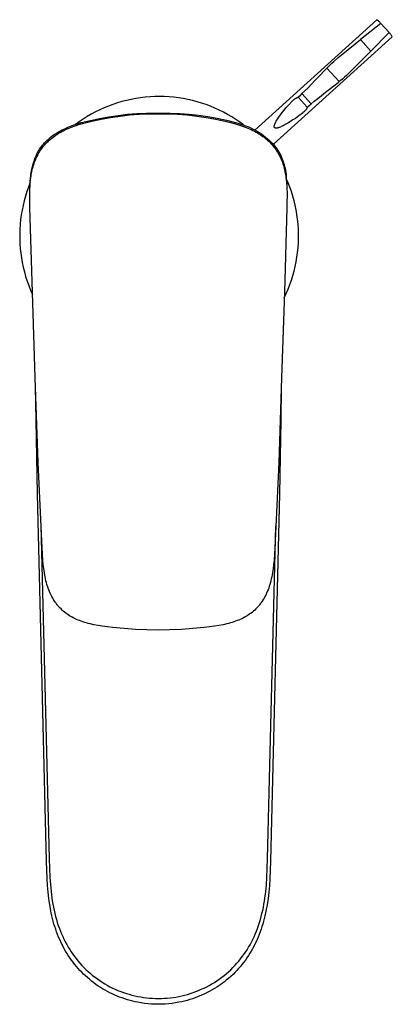
# Model space of a CAD drawing. Units: millimetres. Extents: x -212 to 130, y -209 to 234.
# Drawn here: x 65 to 130, y -209 to -38 of the extents above; entities that cross this region are included whole.
import ezdxf

# ---------------------------------------------------------------- set-up
doc = ezdxf.new("R2010")
doc.units = ezdxf.units.MM
doc.header["$MEASUREMENT"] = 0
doc.layers.add('Default', color=7, linetype='Continuous', true_color=0x000000)

msp = doc.modelspace()

# ---------------------------------------------------------------- linework, layer by layer
at = {"layer": 'Default', "color": 7, "true_color": 0xffffff}
for p, q in [((126.94, -38.49), (105.75, -57.63)), ((127.62, -39.12), (124.08, -41.94)), ((127.03, -38.55), (126.94, -38.49)), ((127.13, -38.63), (127.03, -38.55)), ((127.22, -38.7), (127.13, -38.63)), ((127.3, -38.78), (127.22, -38.7)), ((127.39, -38.86), (127.3, -38.78)), ((127.47, -38.94), (127.39, -38.86)), ((127.54, -39.03), (127.47, -38.94)), ((127.62, -39.12), (127.54, -39.03)), ((129.06, -40.71), (127.62, -39.12)), ((125.9, -43.95), (129.06, -40.71)), ((129.14, -40.8), (129.06, -40.71)), ((129.22, -40.88), (129.14, -40.8)), ((129.3, -40.97), (129.22, -40.88)), ((129.37, -41.06), (129.3, -40.97)), ((108.97, -60.11), (129.62, -41.45)), ((121.03, -44.41), (124.08, -41.94)), ((124.08, -41.94), (125.9, -43.95)), ((129.44, -41.16), (129.37, -41.06)), ((129.5, -41.25), (129.44, -41.16)), ((129.56, -41.35), (129.5, -41.25)), ((129.62, -41.45), (129.56, -41.35)), ((120.23, -45.07), (121.03, -44.41)), ((125.9, -43.95), (123.13, -46.73)), ((118.76, -46.37), (119.1, -46.05)), ((119.1, -46.05), (119.46, -45.73)), ((119.1, -46.05), (119.1, -46.05)), ((119.46, -45.73), (120.23, -45.07)), ((119.46, -45.73), (119.46, -45.73)), ((120.23, -45.07), (120.23, -45.07)), ((118.1, -47.05), (116.82, -48.4)), ((118.26, -46.89), (118.1, -47.05)), ((118.26, -46.89), (118.43, -46.71)), ((120.38, -49.24), (118.26, -46.89)), ((118.43, -46.71), (118.76, -46.38)), ((118.76, -46.38), (118.76, -46.37)), ((122.39, -47.46), (121.66, -48.16)), ((123.13, -46.73), (122.39, -47.46)), ((122.39, -47.46), (122.39, -47.46)), ((116.19, -49.06), (115.58, -49.7)), ((116.82, -48.4), (116.19, -49.06)), ((118.74, -50.52), (120.21, -49.38)), ((120.21, -49.38), (120.38, -49.24)), ((120.58, -49.09), (120.38, -49.24)), ((120.95, -48.79), (120.58, -49.09)), ((121.3, -48.48), (120.95, -48.79)), ((120.95, -48.79), (120.95, -48.79)), ((121.31, -48.48), (121.3, -48.48)), ((121.66, -48.16), (121.31, -48.48)), ((121.66, -48.16), (121.66, -48.16)), ((114.43, -50.83), (113.93, -51.31)), ((114.99, -50.29), (114.43, -50.83)), ((115.57, -49.7), (114.99, -50.29)), ((114.99, -50.29), (114.99, -50.29)), ((115.58, -49.7), (115.57, -49.7)), ((117.32, -51.63), (118.01, -51.08)), ((118.01, -51.08), (118.74, -50.52)), ((81.89, -52.93, 0), (81.11, -53.19, 0)), ((82.68, -52.69, 0), (81.89, -52.93, 0)), ((83.48, -52.49, 0), (82.68, -52.69, 0)), ((84.29, -52.31, 0), (83.48, -52.49, 0)), ((85.1, -52.16, 0), (84.29, -52.31, 0)), ((85.91, -52.03, 0), (85.1, -52.16, 0)), ((86.73, -51.94, 0), (85.91, -52.03, 0)), ((87.55, -51.87, 0), (86.73, -51.94, 0)), ((88.38, -51.83, 0), (87.55, -51.87, 0)), ((89.2, -51.82, 0), (88.38, -51.83, 0)), ((90.02, -51.84, 0), (89.2, -51.82, 0)), ((90.85, -51.88, 0), (90.02, -51.84, 0)), ((91.67, -51.95, 0), (90.85, -51.88, 0)), ((92.49, -52.05, 0), (91.67, -51.95, 0)), ((93.3, -52.18, 0), (92.49, -52.05, 0)), ((94.11, -52.34, 0), (93.3, -52.18, 0)), ((94.92, -52.52, 0), (94.11, -52.34, 0)), ((95.71, -52.73, 0), (94.92, -52.52, 0)), ((96.5, -52.97, 0), (95.71, -52.73, 0)), ((97.28, -53.23, 0), (96.5, -52.97, 0)), ((111.65, -53.24), (112.17, -52.69)), ((112.17, -52.69), (112.3, -52.56)), ((112.3, -52.56), (112.44, -52.42)), ((112.44, -52.42), (112.5, -52.37)), ((112.5, -52.37), (112.56, -52.32)), ((112.56, -52.32), (112.62, -52.27)), ((112.62, -52.27), (112.68, -52.23)), ((112.68, -52.23), (112.74, -52.18)), ((112.74, -52.18), (112.79, -52.15)), ((112.79, -52.15), (112.85, -52.12)), ((112.85, -52.12), (112.9, -52.09)), ((112.9, -52.09), (112.94, -52.07)), ((112.94, -52.07), (112.97, -52.05)), ((112.97, -52.05), (113.01, -52.03)), ((113.01, -52.03), (113.04, -52.02)), ((113.04, -52.02), (113.08, -52.01)), ((113.08, -52.01), (113.12, -51.99)), ((113.12, -51.99), (113.15, -51.98)), ((113.15, -51.98), (113.19, -51.97)), ((113.19, -51.97), (113.23, -51.96)), ((113.23, -51.96), (113.27, -51.95)), ((113.48, -51.74), (113.27, -51.95)), ((113.27, -51.95), (114.84, -53.69)), ((113.93, -51.31), (113.48, -51.74)), ((115.55, -53.1), (113.93, -51.31)), ((115.55, -53.11), (116.08, -52.65)), ((116.08, -52.65), (116.67, -52.15)), ((116.67, -52.15), (117.32, -51.63)), ((116.67, -52.15), (116.67, -52.15)), ((117.32, -51.63), (117.32, -51.63)), ((78.08, -54.49, 0), (77.35, -54.88, 0)), ((78.82, -54.13, 0), (78.08, -54.49, 0)), ((79.57, -53.79, 0), (78.82, -54.13, 0)), ((80.34, -53.47, 0), (79.57, -53.79, 0)), ((81.11, -53.19, 0), (80.34, -53.47, 0)), ((86.92, -54.7), (88.55, -54.68)), ((88.55, -54.68), (89.43, -54.68)), ((89.01, -54.83), (89.01, -54.68)), ((89.43, -54.68), (91.07, -54.69)), ((98.06, -53.52, 0), (97.28, -53.23, 0)), ((98.82, -53.84, 0), (98.06, -53.52, 0)), ((99.57, -54.18, 0), (98.82, -53.84, 0)), ((100.31, -54.55, 0), (99.57, -54.18, 0)), ((101.03, -54.94, 0), (100.31, -54.55, 0)), ((110.2, -55.01), (110.51, -54.6)), ((110.51, -54.6), (110.83, -54.2)), ((110.83, -54.2), (111.16, -53.8)), ((111.16, -53.8), (111.65, -53.24)), ((114.15, -54.59), (114, -54.71)), ((114.29, -54.47), (114.15, -54.59)), ((114.35, -54.42), (114.29, -54.47)), ((114.4, -54.36), (114.35, -54.42)), ((114.46, -54.31), (114.4, -54.36)), ((114.51, -54.25), (114.46, -54.31)), ((114.56, -54.2), (114.51, -54.25)), ((114.59, -54.16), (114.56, -54.2)), ((114.62, -54.12), (114.59, -54.16)), ((114.65, -54.09), (114.62, -54.12)), ((114.67, -54.05), (114.65, -54.09)), ((114.7, -54.01), (114.67, -54.05)), ((114.73, -53.96), (114.7, -54.01)), ((114.75, -53.92), (114.73, -53.96)), ((114.77, -53.88), (114.75, -53.92)), ((114.79, -53.84), (114.77, -53.88)), ((114.8, -53.81), (114.79, -53.84)), ((114.82, -53.77), (114.8, -53.81)), ((114.83, -53.73), (114.82, -53.77)), ((114.84, -53.69), (114.83, -53.73)), ((114.84, -53.69), (115.07, -53.51)), ((115.07, -53.51), (115.55, -53.11)), ((75.26, -56.19, 0), (74.59, -56.67, 0)), ((74.98, -56.55), (75.62, -56.35)), ((75.94, -55.73, 0), (75.26, -56.19, 0)), ((75.62, -56.35), (77.21, -55.96)), ((75.81, -56.49), (77.43, -56.08)), ((76.64, -55.29, 0), (75.94, -55.73, 0)), ((77.35, -54.88, 0), (76.64, -55.29, 0)), ((77.21, -55.96), (78.8, -55.62)), ((77.43, -56.08), (79.06, -55.73)), ((78.8, -55.62), (80.41, -55.33)), ((79.06, -55.73), (80.7, -55.44)), ((80.41, -55.33), (82.03, -55.1)), ((80.7, -55.44), (82.36, -55.2)), ((82.03, -55.1), (83.65, -54.91)), ((82.36, -55.2), (84.01, -55.02)), ((83.65, -54.91), (85.28, -54.78)), ((84.01, -55.02), (85.68, -54.9)), ((85.28, -54.78), (86.92, -54.7)), ((85.68, -54.9), (87.34, -54.84)), ((87.34, -54.84), (89.01, -54.83)), ((89.01, -54.83), (90.68, -54.84)), ((90.68, -54.84), (92.35, -54.9)), ((91.07, -54.69), (92.71, -54.76)), ((92.35, -54.9), (94.01, -55.02)), ((92.71, -54.76), (94.35, -54.89)), ((94.01, -55.02), (95.67, -55.2)), ((94.35, -54.89), (95.98, -55.07)), ((95.67, -55.2), (97.32, -55.44)), ((95.98, -55.07), (97.6, -55.31)), ((97.32, -55.44), (98.96, -55.73)), ((97.6, -55.31), (99.21, -55.6)), ((98.96, -55.73), (100.59, -56.08)), ((99.21, -55.6), (100.81, -55.95)), ((100.59, -56.08), (102.21, -56.49)), ((100.81, -55.95), (102.4, -56.35)), ((101.74, -55.36, 0), (101.03, -54.94, 0)), ((102.44, -55.8, 0), (101.74, -55.36, 0)), ((102.4, -56.35), (102.84, -56.46)), ((103.12, -56.27, 0), (102.44, -55.8, 0)), ((103.78, -56.75, 0), (103.12, -56.27, 0)), ((109.3, -56.43), (109.33, -56.37)), ((109.33, -56.37), (109.41, -56.23)), ((109.41, -56.23), (109.48, -56.09)), ((109.48, -56.09), (109.58, -55.92)), ((109.58, -55.92), (109.69, -55.75)), ((109.69, -55.75), (109.79, -55.59)), ((109.79, -55.59), (109.9, -55.43)), ((109.9, -55.43), (110.2, -55.01)), ((111.93, -56.17), (111.49, -56.44)), ((112.36, -55.89), (111.93, -56.17)), ((112.79, -55.61), (112.36, -55.89)), ((113.4, -55.17), (112.79, -55.61)), ((114, -54.71), (113.4, -55.17)), ((71.23, -58.22), (71.49, -58.06)), ((71.49, -58.06), (71.75, -57.91)), ((71.69, -58.2), (71.96, -58.04)), ((71.75, -57.91), (72.02, -57.76)), ((71.96, -58.04), (72.22, -57.9)), ((72.02, -57.76), (72.29, -57.62)), ((72.22, -57.9), (72.5, -57.75)), ((72.29, -57.62), (72.57, -57.48)), ((72.5, -57.75), (72.78, -57.62)), ((72.57, -57.48), (72.86, -57.35)), ((72.78, -57.62), (73.06, -57.48)), ((72.86, -57.35), (73.15, -57.22)), ((73.06, -57.48), (73.35, -57.36)), ((73.15, -57.22), (73.44, -57.1)), ((73.35, -57.36), (73.65, -57.23)), ((73.44, -57.1), (73.74, -56.98)), ((73.65, -57.23), (73.94, -57.11)), ((73.74, -56.98), (74.35, -56.75)), ((73.94, -57.11), (74.56, -56.89)), ((74.35, -56.75), (74.98, -56.55)), ((74.56, -56.89), (75.18, -56.68)), ((75.18, -56.68), (75.81, -56.49)), ((102.21, -56.49), (102.92, -56.71)), ((102.84, -56.46), (103.27, -56.59)), ((102.92, -56.71), (103.62, -56.95)), ((103.27, -56.59), (103.69, -56.72)), ((103.62, -56.95), (104.24, -57.18)), ((103.69, -56.72), (104.11, -56.88)), ((104.11, -56.88), (104.53, -57.04)), ((104.24, -57.18), (104.54, -57.3)), ((104.53, -57.04), (104.94, -57.22)), ((104.54, -57.3), (104.85, -57.43)), ((104.85, -57.43), (105.14, -57.56)), ((104.94, -57.22), (105.34, -57.42)), ((105.14, -57.56), (105.42, -57.7)), ((105.34, -57.42), (105.74, -57.62)), ((105.42, -57.7), (105.71, -57.85)), ((105.71, -57.85), (105.99, -58)), ((105.74, -57.62), (106.13, -57.84)), ((105.99, -58), (106.23, -58.14)), ((106.13, -57.84), (106.51, -58.08)), ((106.51, -58.08), (106.88, -58.32)), ((109.12, -56.99), (109.13, -56.97)), ((109.12, -57.01), (109.12, -56.99)), ((109.12, -57.02), (109.12, -57.01)), ((109.12, -57.04), (109.12, -57.02)), ((109.12, -57.05), (109.12, -57.04)), ((109.13, -57.06), (109.12, -57.05)), ((109.12, -57.05), (109.12, -57.05)), ((109.13, -56.9), (109.14, -56.88)), ((109.13, -56.92), (109.13, -56.9)), ((109.13, -56.94), (109.13, -56.92)), ((109.13, -56.97), (109.13, -56.94)), ((109.13, -57.07), (109.13, -57.06)), ((109.13, -57.08), (109.13, -57.07)), ((109.13, -57.09), (109.13, -57.08)), ((109.13, -57.1), (109.13, -57.09)), ((109.13, -57.09), (109.13, -57.09)), ((109.13, -57.11), (109.13, -57.1)), ((109.13, -57.12), (109.13, -57.11)), ((109.14, -57.12), (109.13, -57.12)), ((109.14, -56.86), (109.15, -56.83)), ((109.14, -56.88), (109.14, -56.86)), ((109.14, -57.13), (109.14, -57.12)), ((109.14, -57.14), (109.14, -57.13)), ((109.14, -57.15), (109.14, -57.14)), ((109.15, -57.15), (109.14, -57.15)), ((109.15, -56.81), (109.16, -56.79)), ((109.15, -56.83), (109.15, -56.81)), ((109.15, -57.16), (109.15, -57.15)), ((109.15, -57.17), (109.15, -57.16)), ((109.16, -57.17), (109.15, -57.17)), ((109.16, -56.79), (109.17, -56.76)), ((109.16, -57.18), (109.16, -57.17)), ((109.16, -57.19), (109.16, -57.18)), ((109.17, -57.19), (109.16, -57.19)), ((109.17, -56.76), (109.19, -56.71)), ((109.17, -57.2), (109.17, -57.19)), ((109.18, -57.21), (109.17, -57.2)), ((109.17, -57.2), (109.17, -57.2)), ((109.19, -57.22), (109.18, -57.21)), ((109.18, -57.21), (109.18, -57.21)), ((109.18, -57.21), (109.18, -57.21)), ((109.19, -56.71), (109.2, -56.66)), ((109.19, -57.23), (109.19, -57.22)), ((109.19, -57.22), (109.19, -57.22)), ((109.2, -57.23), (109.19, -57.23)), ((109.2, -56.66), (109.22, -56.61)), ((109.2, -57.24), (109.2, -57.23)), ((109.21, -57.24), (109.2, -57.24)), ((109.22, -57.25), (109.21, -57.24)), ((109.21, -57.24), (109.21, -57.24)), ((109.22, -56.61), (109.25, -56.55)), ((109.23, -57.26), (109.22, -57.25)), ((109.22, -57.25), (109.22, -57.25)), ((109.24, -57.26), (109.23, -57.26)), ((109.23, -57.26), (109.23, -57.26)), ((109.25, -57.27), (109.24, -57.26)), ((109.25, -56.55), (109.27, -56.49)), ((109.26, -57.27), (109.25, -57.27)), ((109.25, -57.27), (109.25, -57.27)), ((109.27, -57.28), (109.26, -57.27)), ((109.27, -56.49), (109.3, -56.43)), ((109.28, -57.28), (109.27, -57.28)), ((109.27, -57.28), (109.27, -57.28)), ((109.29, -57.28), (109.28, -57.28)), ((109.29, -57.29), (109.29, -57.28)), ((109.3, -57.29), (109.29, -57.29)), ((109.31, -57.29), (109.3, -57.29)), ((109.32, -57.3), (109.31, -57.29)), ((109.33, -57.3), (109.32, -57.3)), ((109.34, -57.3), (109.33, -57.3)), ((109.35, -57.3), (109.34, -57.3)), ((109.34, -57.3), (109.34, -57.3)), ((109.36, -57.3), (109.35, -57.3)), ((109.37, -57.3), (109.36, -57.3)), ((109.38, -57.31), (109.37, -57.3)), ((109.4, -57.31), (109.38, -57.31)), ((109.41, -57.31), (109.4, -57.31)), ((109.43, -57.31), (109.41, -57.31)), ((109.46, -57.31), (109.43, -57.31)), ((109.48, -57.31), (109.46, -57.31)), ((109.5, -57.31), (109.48, -57.31)), ((109.52, -57.31), (109.5, -57.31)), ((109.55, -57.3), (109.52, -57.31)), ((109.57, -57.3), (109.55, -57.3)), ((109.59, -57.3), (109.57, -57.3)), ((109.62, -57.29), (109.59, -57.3)), ((109.64, -57.29), (109.62, -57.29)), ((109.7, -57.28), (109.64, -57.29)), ((109.75, -57.26), (109.7, -57.28)), ((109.8, -57.25), (109.75, -57.26)), ((109.86, -57.23), (109.8, -57.25)), ((109.93, -57.21), (109.86, -57.23)), ((109.99, -57.19), (109.93, -57.21)), ((110.05, -57.17), (109.99, -57.19)), ((110.2, -57.11), (110.05, -57.17)), ((110.35, -57.04), (110.2, -57.11)), ((110.52, -56.96), (110.35, -57.04)), ((110.68, -56.88), (110.52, -56.96)), ((110.86, -56.79), (110.68, -56.88)), ((111.04, -56.69), (110.86, -56.79)), ((111.49, -56.44), (111.04, -56.69)), ((69.24, -59.87), (69.43, -59.67)), ((69.43, -59.67), (69.63, -59.47)), ((69.44, -60), (69.64, -59.8)), ((69.63, -59.47), (69.84, -59.27)), ((69.64, -59.8), (69.84, -59.6)), ((69.84, -59.27), (70.05, -59.08)), ((69.84, -59.6), (70.04, -59.41)), ((70.04, -59.41), (70.26, -59.22)), ((70.05, -59.08), (70.28, -58.9)), ((70.26, -59.22), (70.48, -59.04)), ((70.28, -58.9), (70.5, -58.72)), ((70.48, -59.04), (70.71, -58.86)), ((70.5, -58.72), (70.74, -58.55)), ((70.71, -58.86), (70.95, -58.69)), ((70.74, -58.55), (70.98, -58.38)), ((70.95, -58.69), (71.19, -58.52)), ((70.98, -58.38), (71.23, -58.22)), ((71.19, -58.52), (71.44, -58.35)), ((71.44, -58.35), (71.69, -58.2)), ((106.23, -58.14), (106.46, -58.28)), ((106.46, -58.28), (106.7, -58.43)), ((106.7, -58.43), (106.93, -58.58)), ((106.88, -58.32), (107.25, -58.58)), ((106.93, -58.58), (107.14, -58.73)), ((107.14, -58.73), (107.35, -58.89)), ((107.25, -58.58), (107.6, -58.85)), ((107.35, -58.89), (107.56, -59.05)), ((107.56, -59.05), (107.77, -59.22)), ((107.6, -58.85), (107.95, -59.14)), ((107.77, -59.22), (107.96, -59.4)), ((107.95, -59.14), (108.29, -59.43)), ((107.96, -59.4), (108.16, -59.58)), ((108.16, -59.58), (108.35, -59.76)), ((108.29, -59.43), (108.61, -59.74)), ((108.35, -59.76), (108.53, -59.95)), ((108.61, -59.74), (108.93, -60.05)), ((67.95, -61.65), (68.09, -61.41)), ((68.09, -61.41), (68.23, -61.18)), ((68.23, -61.18), (68.38, -60.95)), ((68.29, -61.55), (68.43, -61.31)), ((68.38, -60.95), (68.53, -60.72)), ((68.43, -61.31), (68.58, -61.09)), ((68.53, -60.72), (68.7, -60.5)), ((68.58, -61.09), (68.74, -60.86)), ((68.7, -60.5), (68.87, -60.29)), ((68.74, -60.86), (68.91, -60.64)), ((68.87, -60.29), (69.05, -60.08)), ((68.91, -60.64), (69.08, -60.42)), ((69.05, -60.08), (69.24, -59.87)), ((69.08, -60.42), (69.26, -60.21)), ((69.26, -60.21), (69.44, -60)), ((108.53, -59.95), (108.72, -60.16)), ((108.72, -60.16), (108.9, -60.37)), ((108.9, -60.37), (109.07, -60.58)), ((108.93, -60.05), (108.97, -60.11)), ((108.97, -60.11), (109.18, -60.37)), ((109.07, -60.58), (109.24, -60.8)), ((109.18, -60.37), (109.38, -60.64)), ((109.24, -60.8), (109.39, -61.02)), ((109.38, -60.64), (109.57, -60.91)), ((109.39, -61.02), (109.54, -61.24)), ((109.54, -61.24), (109.68, -61.47)), ((109.57, -60.91), (109.76, -61.19)), ((109.68, -61.47), (109.82, -61.7)), ((109.76, -61.19), (109.93, -61.48)), ((109.93, -61.48), (110.09, -61.78)), ((67.27, -63.51), (67.42, -63.04)), ((67.42, -63.04), (67.58, -62.57)), ((67.5, -63.24), (67.59, -62.98)), ((67.58, -62.57), (67.76, -62.1)), ((67.59, -62.98), (67.7, -62.72)), ((67.7, -62.72), (67.81, -62.47)), ((67.76, -62.1), (67.95, -61.65)), ((67.81, -62.47), (67.93, -62.21)), ((67.93, -62.21), (68.06, -61.96)), ((68.06, -61.96), (68.16, -61.78)), ((68.16, -61.78), (68.29, -61.55)), ((109.82, -61.7), (109.96, -61.96)), ((109.91, -61.87), (109.89, -61.83)), ((109.96, -61.96), (110.09, -62.21)), ((110.09, -61.78), (110.24, -62.07)), ((110.09, -62.21), (110.21, -62.47)), ((110.21, -62.47), (110.32, -62.72)), ((110.24, -62.07), (110.38, -62.38)), ((110.32, -62.72), (110.43, -62.98)), ((110.38, -62.38), (110.51, -62.69)), ((110.43, -62.98), (110.53, -63.24)), ((110.51, -62.69), (110.63, -63)), ((110.63, -63), (110.74, -63.31)), ((66.94, -64.96), (67.04, -64.47)), ((66.99, -65.11), (67.04, -64.84)), ((67.04, -64.47), (67.15, -63.99)), ((67.04, -64.84), (67.1, -64.57)), ((67.1, -64.57), (67.17, -64.3)), ((67.15, -63.99), (67.27, -63.51)), ((67.17, -64.3), (67.24, -64.03)), ((67.24, -64.03), (67.32, -63.77)), ((67.32, -63.77), (67.41, -63.5)), ((67.41, -63.5), (67.5, -63.24)), ((110.53, -63.24), (110.62, -63.5)), ((110.62, -63.5), (110.7, -63.77)), ((110.7, -63.77), (110.78, -64.03)), ((110.74, -63.31), (110.84, -63.63)), ((110.78, -64.03), (110.85, -64.3)), ((110.84, -63.63), (110.93, -63.96)), ((110.85, -64.3), (110.92, -64.57)), ((110.92, -64.57), (110.98, -64.84)), ((110.93, -63.96), (111.01, -64.28)), ((110.98, -64.84), (111.04, -65.11)), ((111.01, -64.28), (111.07, -64.61)), ((111.07, -64.61), (111.13, -64.94)), ((66.71, -67.21), (66.75, -66.58)), ((66.75, -66.58), (66.8, -65.94)), ((66.76, -66.78), (66.82, -66.21)), ((66.8, -65.94), (66.86, -65.45)), ((66.82, -66.21), (66.89, -65.66)), ((66.86, -65.45), (66.94, -64.96)), ((66.89, -65.66), (66.94, -65.39)), ((66.94, -65.39), (66.99, -65.11)), ((111.04, -65.11), (111.08, -65.39)), ((111.08, -65.39), (111.13, -65.66)), ((111.13, -64.94), (111.17, -65.27)), ((111.13, -65.66), (111.2, -66.21)), ((111.17, -65.27), (111.2, -65.61)), ((111.51, -66.78, 0), (111.18, -66.02, 0)), ((111.2, -65.61), (111.22, -65.94)), ((111.2, -66.21), (111.26, -66.78)), ((111.22, -65.94), (111.27, -66.58)), ((111.27, -66.58), (111.31, -67.21)), ((66.18, -68.33, 0), (65.93, -69.12, 0)), ((66.46, -67.54, 0), (66.18, -68.33, 0)), ((66.76, -66.77, 0), (66.46, -67.54, 0)), ((66.68, -68.46), (66.69, -67.9)), ((66.69, -67.85), (66.71, -67.21)), ((66.69, -67.9), (66.72, -67.34)), ((66.72, -67.34), (66.76, -66.78)), ((111.26, -66.78), (111.3, -67.34)), ((111.3, -67.34), (111.33, -67.9)), ((111.31, -67.21), (111.33, -67.85)), ((111.33, -67.9), (111.35, -68.46)), ((111.81, -67.54, 0), (111.51, -66.78, 0)), ((112.09, -68.32, 0), (111.81, -67.54, 0)), ((112.33, -69.1, 0), (112.09, -68.32, 0)), ((65.7, -69.92, 0), (65.51, -70.73, 0)), ((65.93, -69.12, 0), (65.7, -69.92, 0)), ((66.69, -70.71), (66.68, -68.46)), ((111.35, -68.46), (111.33, -70.71)), ((112.56, -69.9, 0), (112.33, -69.1, 0)), ((112.75, -70.7, 0), (112.56, -69.9, 0)), ((65.34, -71.55, 0), (65.2, -72.37, 0)), ((65.51, -70.73, 0), (65.34, -71.55, 0)), ((66.69, -71.1), (66.69, -70.71)), ((67.13, -85.8), (66.69, -71.1)), ((111.33, -71.1), (110.89, -85.8)), ((111.33, -70.71), (111.33, -71.1)), ((112.92, -71.5, 0), (112.75, -70.7, 0)), ((113.06, -72.31, 0), (112.92, -71.5, 0)), ((65.09, -73.19, 0), (65, -74.02, 0)), ((65.2, -72.37, 0), (65.09, -73.19, 0)), ((113.17, -73.13, 0), (113.06, -72.31, 0)), ((113.26, -73.95, 0), (113.17, -73.13, 0)), ((64.95, -74.85, 0), (64.92, -75.68, 0)), ((65, -74.02, 0), (64.95, -74.85, 0)), ((113.31, -74.77, 0), (113.26, -73.95, 0)), ((113.34, -75.59, 0), (113.31, -74.77, 0)), ((64.92, -75.68, 0), (64.92, -76.51, 0)), ((64.92, -76.51, 0), (64.95, -77.35, 0)), ((113.32, -77.24, 0), (113.34, -76.42, 0)), ((113.34, -76.42, 0), (113.34, -75.59, 0)), ((64.95, -77.35, 0), (65.01, -78.18, 0)), ((65.01, -78.18, 0), (65.1, -79, 0)), ((113.18, -78.88, 0), (113.26, -78.06, 0)), ((113.26, -78.06, 0), (113.32, -77.24, 0)), ((65.1, -79, 0), (65.22, -79.83, 0)), ((65.22, -79.83, 0), (65.36, -80.65, 0)), ((112.93, -80.51, 0), (113.07, -79.69, 0)), ((113.07, -79.69, 0), (113.18, -78.88, 0)), ((65.36, -80.65, 0), (65.54, -81.46, 0)), ((65.54, -81.46, 0), (65.74, -82.27, 0)), ((112.57, -82.11, 0), (112.76, -81.31, 0)), ((112.76, -81.31, 0), (112.93, -80.51, 0)), ((65.74, -82.27, 0), (65.96, -83.07, 0)), ((65.96, -83.07, 0), (66.22, -83.86, 0)), ((111.83, -84.47, 0), (112.1, -83.69, 0)), ((112.1, -83.69, 0), (112.35, -82.91, 0)), ((112.35, -82.91, 0), (112.57, -82.11, 0)), ((66.22, -83.86, 0), (66.5, -84.64, 0)), ((66.5, -84.64, 0), (66.81, -85.42, 0)), ((66.81, -85.42, 0), (67.15, -86.18, 0)), ((111.2, -85.99, 0), (111.53, -85.23, 0)), ((111.53, -85.23, 0), (111.83, -84.47, 0)), ((67.63, -100.64), (67.13, -85.8)), ((110.89, -85.8), (110.39, -100.64)), ((110.85, -86.73, 0), (111.2, -85.99, 0)), ((68.12, -115.31), (67.63, -100.64)), ((110.39, -100.64), (109.9, -115.31)), ((67.76, -107.99), (67.68, -102.14)), ((110.34, -102.39), (110.26, -107.99)), ((67.99, -120.77), (67.76, -107.99)), ((110.26, -107.99), (110.03, -120.77)), ((68.8, -130.17), (68.12, -115.31)), ((109.9, -115.31), (109.22, -130.17)), ((69.56, -184.51), (67.99, -120.77)), ((110.03, -120.77), (108.45, -184.51)), ((68.59, -126.23), (70.05, -184.14)), ((107.97, -184.14), (109.42, -126.37)), ((68.95, -132.32), (68.8, -130.17)), ((109.22, -130.17), (109.08, -132.32)), ((69.02, -133.04), (68.95, -132.32)), ((69.1, -133.75), (69.02, -133.04)), ((109.01, -133.04), (108.92, -133.75)), ((109.08, -132.32), (109.01, -133.04)), ((69.21, -134.46), (69.1, -133.75)), ((69.27, -134.82), (69.21, -134.46)), ((69.33, -135.17), (69.27, -134.82)), ((108.76, -134.82), (108.69, -135.17)), ((108.82, -134.46), (108.76, -134.82)), ((108.92, -133.75), (108.82, -134.46)), ((69.41, -135.52), (69.33, -135.17)), ((69.49, -135.87), (69.41, -135.52)), ((69.57, -136.19), (69.49, -135.87)), ((69.66, -136.5), (69.57, -136.19)), ((69.76, -136.81), (69.66, -136.5)), ((108.36, -136.5), (108.26, -136.81)), ((108.45, -136.19), (108.36, -136.5)), ((108.53, -135.87), (108.45, -136.19)), ((108.61, -135.52), (108.53, -135.87)), ((108.69, -135.17), (108.61, -135.52)), ((69.87, -137.12), (69.76, -136.81)), ((69.98, -137.43), (69.87, -137.12)), ((70.1, -137.74), (69.98, -137.43)), ((70.23, -138.04), (70.1, -137.74)), ((70.37, -138.34), (70.23, -138.04)), ((70.51, -138.61), (70.37, -138.34)), ((107.65, -138.34), (107.51, -138.61)), ((107.79, -138.04), (107.65, -138.34)), ((107.92, -137.74), (107.79, -138.04)), ((108.04, -137.43), (107.92, -137.74)), ((108.16, -137.12), (108.04, -137.43)), ((108.26, -136.81), (108.16, -137.12)), ((70.66, -138.87), (70.51, -138.61)), ((70.81, -139.14), (70.66, -138.87)), ((70.98, -139.39), (70.81, -139.14)), ((71.15, -139.64), (70.98, -139.39)), ((71.24, -139.77), (71.15, -139.64)), ((71.34, -139.89), (71.24, -139.77)), ((71.43, -140.01), (71.34, -139.89)), ((71.53, -140.13), (71.43, -140.01)), ((106.59, -140.01), (106.5, -140.13)), ((106.69, -139.89), (106.59, -140.01)), ((106.78, -139.77), (106.69, -139.89)), ((106.87, -139.64), (106.78, -139.77)), ((107.04, -139.39), (106.87, -139.64)), ((107.21, -139.14), (107.04, -139.39)), ((107.36, -138.87), (107.21, -139.14)), ((107.51, -138.61), (107.36, -138.87)), ((71.63, -140.25), (71.53, -140.13)), ((71.73, -140.36), (71.63, -140.25)), ((71.91, -140.56), (71.73, -140.36)), ((72.1, -140.75), (71.91, -140.56)), ((72.29, -140.94), (72.1, -140.75)), ((72.49, -141.12), (72.29, -140.94)), ((72.7, -141.29), (72.49, -141.12)), ((72.91, -141.46), (72.7, -141.29)), ((73.13, -141.62), (72.91, -141.46)), ((73.35, -141.77), (73.13, -141.62)), ((73.58, -141.92), (73.35, -141.77)), ((104.67, -141.77), (104.44, -141.92)), ((104.89, -141.62), (104.67, -141.77)), ((105.11, -141.46), (104.89, -141.62)), ((105.32, -141.29), (105.11, -141.46)), ((105.53, -141.12), (105.32, -141.29)), ((105.73, -140.94), (105.53, -141.12)), ((105.92, -140.75), (105.73, -140.94)), ((106.11, -140.56), (105.92, -140.75)), ((106.29, -140.36), (106.11, -140.56)), ((106.4, -140.25), (106.29, -140.36)), ((106.5, -140.13), (106.4, -140.25)), ((73.82, -142.06), (73.58, -141.92)), ((74.06, -142.2), (73.82, -142.06)), ((74.3, -142.33), (74.06, -142.2)), ((74.55, -142.45), (74.3, -142.33)), ((74.8, -142.57), (74.55, -142.45)), ((75.06, -142.68), (74.8, -142.57)), ((75.32, -142.78), (75.06, -142.68)), ((75.61, -142.9), (75.32, -142.78)), ((75.91, -143), (75.61, -142.9)), ((76.22, -143.1), (75.91, -143)), ((76.52, -143.19), (76.22, -143.1)), ((76.84, -143.28), (76.52, -143.19)), ((77.15, -143.36), (76.84, -143.28)), ((77.79, -143.5), (77.15, -143.36)), ((78.53, -143.64), (77.79, -143.5)), ((100.23, -143.5), (99.49, -143.64)), ((100.87, -143.36), (100.23, -143.5)), ((101.19, -143.28), (100.87, -143.36)), ((101.5, -143.19), (101.19, -143.28)), ((101.81, -143.1), (101.5, -143.19)), ((102.11, -143), (101.81, -143.1)), ((102.41, -142.9), (102.11, -143)), ((102.71, -142.78), (102.41, -142.9)), ((102.96, -142.68), (102.71, -142.78)), ((103.22, -142.57), (102.96, -142.68)), ((103.47, -142.45), (103.22, -142.57)), ((103.72, -142.33), (103.47, -142.45)), ((103.96, -142.2), (103.72, -142.33)), ((104.2, -142.06), (103.96, -142.2)), ((104.44, -141.92), (104.2, -142.06)), ((79.27, -143.76), (78.53, -143.64)), ((80.16, -143.88), (79.27, -143.76)), ((81.05, -143.98), (80.16, -143.88)), ((83.04, -144.17), (81.05, -143.98)), ((85.03, -144.3), (83.04, -144.17)), ((87.02, -144.38), (85.03, -144.3)), ((89.01, -144.41), (87.02, -144.38)), ((91.01, -144.38), (89.01, -144.41)), ((93, -144.3), (91.01, -144.38)), ((94.99, -144.17), (93, -144.3)), ((96.97, -143.98), (94.99, -144.17)), ((97.86, -143.88), (96.97, -143.98)), ((98.75, -143.76), (97.86, -143.88)), ((99.49, -143.64), (98.75, -143.76)), ((69.67, -187.58), (69.56, -184.51)), ((70.05, -184.14), (70.17, -187.35)), ((107.84, -187.38), (107.97, -184.14)), ((108.45, -184.51), (108.35, -187.58)), ((69.75, -188.75), (69.67, -187.58)), ((70.17, -187.35), (70.26, -188.58)), ((107.76, -188.61), (107.84, -187.38)), ((108.35, -187.58), (108.27, -188.75)), ((69.85, -189.93), (69.75, -188.75)), ((70.26, -188.58), (70.37, -189.8)), ((107.64, -189.83), (107.76, -188.61)), ((108.27, -188.75), (108.17, -189.93)), ((69.97, -191.03), (69.85, -189.93)), ((70.13, -192.12), (69.97, -191.03)), ((70.37, -189.8), (70.51, -190.89)), ((70.51, -190.89), (70.59, -191.43)), ((107.42, -191.46), (107.5, -190.92)), ((107.5, -190.92), (107.64, -189.83)), ((108.04, -191.03), (107.88, -192.12)), ((108.17, -189.93), (108.04, -191.03)), ((70.31, -193.08), (70.13, -192.12)), ((70.4, -193.55), (70.31, -193.08)), ((70.59, -191.43), (70.68, -191.97)), ((70.68, -191.97), (70.78, -192.51)), ((70.78, -192.51), (70.9, -193.04)), ((70.9, -193.04), (71.02, -193.58)), ((106.99, -193.61), (107.12, -193.07)), ((107.12, -193.07), (107.23, -192.54)), ((107.23, -192.54), (107.33, -192)), ((107.33, -192), (107.42, -191.46)), ((107.74, -192.94), (107.63, -193.48)), ((107.88, -192.12), (107.74, -192.94)), ((70.51, -194.02), (70.4, -193.55)), ((70.63, -194.49), (70.51, -194.02)), ((70.75, -194.96), (70.63, -194.49)), ((71.02, -193.58), (71.15, -194.11)), ((71.15, -194.11), (71.3, -194.63)), ((71.3, -194.63), (71.45, -195.16)), ((106.55, -195.19), (106.71, -194.66)), ((106.71, -194.66), (106.86, -194.14)), ((106.86, -194.14), (106.99, -193.61)), ((107.39, -194.49), (107.27, -194.96)), ((107.51, -194.02), (107.39, -194.49)), ((107.63, -193.48), (107.51, -194.02)), ((70.88, -195.43), (70.75, -194.96)), ((71.03, -195.89), (70.88, -195.43)), ((71.18, -196.35), (71.03, -195.89)), ((71.34, -196.81), (71.18, -196.35)), ((71.45, -195.16), (71.62, -195.68)), ((71.62, -195.68), (71.81, -196.19)), ((71.81, -196.19), (71.99, -196.67)), ((106.02, -196.7), (106.2, -196.22)), ((106.2, -196.22), (106.38, -195.71)), ((106.38, -195.71), (106.55, -195.19)), ((106.84, -196.35), (106.68, -196.81)), ((106.99, -195.89), (106.84, -196.35)), ((107.14, -195.43), (106.99, -195.89)), ((107.27, -194.96), (107.14, -195.43)), ((71.51, -197.26), (71.34, -196.81)), ((71.69, -197.71), (71.51, -197.26)), ((71.87, -198.12), (71.69, -197.71)), ((72.05, -198.53), (71.87, -198.12)), ((71.99, -196.67), (72.18, -197.15)), ((72.18, -197.15), (72.39, -197.62)), ((72.39, -197.62), (72.61, -198.08)), ((72.61, -198.08), (72.84, -198.54)), ((105.16, -198.57), (105.39, -198.11)), ((105.39, -198.11), (105.61, -197.65)), ((105.61, -197.65), (105.82, -197.18)), ((105.82, -197.18), (106.02, -196.7)), ((106.15, -198.12), (105.97, -198.53)), ((106.33, -197.71), (106.15, -198.12)), ((106.51, -197.26), (106.33, -197.71)), ((106.68, -196.81), (106.51, -197.26)), ((72.25, -198.94), (72.05, -198.53)), ((72.45, -199.34), (72.25, -198.94)), ((72.66, -199.74), (72.45, -199.34)), ((72.89, -200.13), (72.66, -199.74)), ((72.84, -198.54), (73.08, -198.99)), ((73.08, -198.99), (73.34, -199.44)), ((73.34, -199.44), (73.61, -199.88)), ((73.61, -199.88), (73.87, -200.28)), ((104.13, -200.3), (104.4, -199.9)), ((104.4, -199.9), (104.66, -199.46)), ((104.66, -199.46), (104.92, -199.02)), ((104.92, -199.02), (105.16, -198.57)), ((105.35, -199.74), (105.13, -200.13)), ((105.57, -199.34), (105.35, -199.74)), ((105.77, -198.94), (105.57, -199.34)), ((105.97, -198.53), (105.77, -198.94)), ((73.12, -200.51), (72.89, -200.13)), ((73.36, -200.9), (73.12, -200.51)), ((73.63, -201.3), (73.36, -200.9)), ((73.91, -201.69), (73.63, -201.3)), ((73.87, -200.28), (74.14, -200.67)), ((74.14, -200.67), (74.42, -201.06)), ((74.42, -201.06), (74.71, -201.44)), ((74.71, -201.44), (75.03, -201.84)), ((102.97, -201.86), (103.29, -201.47)), ((103.29, -201.47), (103.58, -201.09)), ((103.58, -201.09), (103.86, -200.7)), ((103.86, -200.7), (104.13, -200.3)), ((104.39, -201.3), (104.11, -201.69)), ((104.66, -200.89), (104.39, -201.3)), ((104.9, -200.51), (104.66, -200.89)), ((105.13, -200.13), (104.9, -200.51)), ((74.2, -202.08), (73.91, -201.69)), ((74.49, -202.46), (74.2, -202.08)), ((74.78, -202.81), (74.49, -202.46)), ((75.08, -203.15), (74.78, -202.81)), ((75.03, -201.84), (75.37, -202.23)), ((75.38, -203.48), (75.08, -203.15)), ((75.37, -202.23), (75.71, -202.61)), ((75.71, -202.61), (76.07, -202.98)), ((76.07, -202.98), (76.43, -203.34)), ((76.43, -203.34), (76.81, -203.69)), ((101.56, -203.36), (101.93, -203)), ((101.93, -203), (102.29, -202.63)), ((102.29, -202.63), (102.63, -202.25)), ((102.63, -202.25), (102.97, -201.86)), ((102.94, -203.15), (102.64, -203.48)), ((103.24, -202.81), (102.94, -203.15)), ((103.52, -202.46), (103.24, -202.81)), ((103.82, -202.08), (103.52, -202.46)), ((104.11, -201.69), (103.82, -202.08)), ((75.69, -203.81), (75.38, -203.48)), ((76.01, -204.12), (75.69, -203.81)), ((76.34, -204.43), (76.01, -204.12)), ((76.67, -204.73), (76.34, -204.43)), ((77.02, -205.03), (76.67, -204.73)), ((76.81, -203.69), (77.2, -204.03)), ((77.39, -205.33), (77.02, -205.03)), ((77.2, -204.03), (77.59, -204.35)), ((77.59, -204.35), (78, -204.67)), ((78, -204.67), (78.41, -204.97)), ((78.41, -204.97), (78.83, -205.26)), ((99.16, -205.28), (99.58, -204.99)), ((99.58, -204.99), (100, -204.68)), ((100, -204.68), (100.4, -204.37)), ((100.4, -204.37), (100.8, -204.05)), ((101.19, -204.87), (100.79, -205.2)), ((100.8, -204.05), (101.19, -203.71)), ((101.19, -203.71), (101.56, -203.36)), ((101.58, -204.53), (101.19, -204.87)), ((101.96, -204.17), (101.58, -204.53)), ((102.33, -203.81), (101.96, -204.17)), ((102.64, -203.48), (102.33, -203.81)), ((77.78, -205.63), (77.39, -205.33)), ((78.17, -205.91), (77.78, -205.63)), ((78.57, -206.19), (78.17, -205.91)), ((78.94, -206.43), (78.57, -206.19)), ((78.83, -205.26), (79.26, -205.54)), ((79.33, -206.67), (78.94, -206.43)), ((79.26, -205.54), (79.7, -205.81)), ((79.75, -206.91), (79.33, -206.67)), ((79.7, -205.81), (80.14, -206.07)), ((80.14, -206.07), (80.6, -206.31)), ((80.6, -206.31), (81.06, -206.54)), ((81.06, -206.54), (81.52, -206.75)), ((81.52, -206.75), (81.99, -206.96)), ((95.99, -206.96), (96.46, -206.76)), ((96.46, -206.76), (96.93, -206.55)), ((96.93, -206.55), (97.39, -206.32)), ((97.39, -206.32), (97.84, -206.08)), ((97.84, -206.08), (98.29, -205.82)), ((98.29, -205.82), (98.73, -205.56)), ((98.75, -206.63), (98.33, -206.88)), ((98.73, -205.56), (99.16, -205.28)), ((99.13, -206.39), (98.75, -206.63)), ((99.51, -206.15), (99.13, -206.39)), ((99.84, -205.92), (99.51, -206.15)), ((100.16, -205.69), (99.84, -205.92)), ((100.48, -205.45), (100.16, -205.69)), ((100.79, -205.2), (100.48, -205.45)), ((80.17, -207.15), (79.75, -206.91)), ((80.58, -207.36), (80.17, -207.15)), ((81, -207.57), (80.58, -207.36)), ((81.43, -207.76), (81, -207.57)), ((81.86, -207.95), (81.43, -207.76)), ((82.28, -208.11), (81.86, -207.95)), ((81.99, -206.96), (82.47, -207.15)), ((82.7, -208.27), (82.28, -208.11)), ((82.47, -207.15), (82.95, -207.32)), ((83.16, -208.42), (82.7, -208.27)), ((82.95, -207.32), (83.44, -207.49)), ((83.62, -208.57), (83.16, -208.42)), ((83.44, -207.49), (83.93, -207.63)), ((83.93, -207.63), (84.42, -207.77)), ((84.42, -207.77), (84.92, -207.89)), ((84.92, -207.89), (85.42, -208)), ((85.42, -208), (85.93, -208.09)), ((85.93, -208.09), (86.44, -208.17)), ((86.44, -208.17), (86.94, -208.24)), ((86.94, -208.24), (87.45, -208.29)), ((87.45, -208.29), (87.97, -208.32)), ((87.97, -208.32), (88.48, -208.35)), ((88.48, -208.35), (88.99, -208.35)), ((88.99, -208.35), (89.01, -208.35)), ((89.01, -208.35), (89.52, -208.35)), ((89.52, -208.35), (90.03, -208.33)), ((90.03, -208.33), (90.53, -208.29)), ((90.53, -208.29), (91.04, -208.24)), ((91.04, -208.24), (91.55, -208.18)), ((91.55, -208.18), (92.06, -208.1)), ((92.06, -208.1), (92.56, -208.01)), ((92.56, -208.01), (93.06, -207.9)), ((93.06, -207.9), (93.56, -207.78)), ((93.56, -207.78), (94.06, -207.64)), ((94.06, -207.64), (94.55, -207.49)), ((94.93, -208.4), (94.47, -208.55)), ((94.55, -207.49), (95.03, -207.33)), ((95.39, -208.24), (94.93, -208.4)), ((95.03, -207.33), (95.52, -207.15)), ((95.81, -208.09), (95.39, -208.24)), ((95.52, -207.15), (95.99, -206.96)), ((96.22, -207.92), (95.81, -208.09)), ((96.65, -207.74), (96.22, -207.92)), ((97.08, -207.54), (96.65, -207.74)), ((97.5, -207.33), (97.08, -207.54)), ((97.91, -207.11), (97.5, -207.33)), ((98.33, -206.88), (97.91, -207.11)), ((84.09, -208.7), (83.62, -208.57)), ((84.55, -208.83), (84.09, -208.7)), ((84.99, -208.93), (84.55, -208.83)), ((85.44, -209.02), (84.99, -208.93)), ((86.03, -209.13), (85.44, -209.02)), ((86.62, -209.21), (86.03, -209.13)), ((87.21, -209.28), (86.62, -209.21)), ((87.81, -209.33), (87.21, -209.28)), ((88.41, -209.36), (87.81, -209.33)), ((89.01, -209.37), (88.41, -209.36)), ((89.61, -209.36), (89.01, -209.37)), ((90.21, -209.33), (89.61, -209.36)), ((90.8, -209.28), (90.21, -209.33)), ((91.4, -209.21), (90.8, -209.28)), ((91.99, -209.13), (91.4, -209.21)), ((92.58, -209.02), (91.99, -209.13)), ((93.05, -208.93), (92.58, -209.02)), ((93.53, -208.81), (93.05, -208.93)), ((94, -208.68), (93.53, -208.81)), ((94.47, -208.55), (94, -208.68))]:
    msp.add_line(p, q, dxfattribs=at)

doc.saveas('drawing.dxf')
